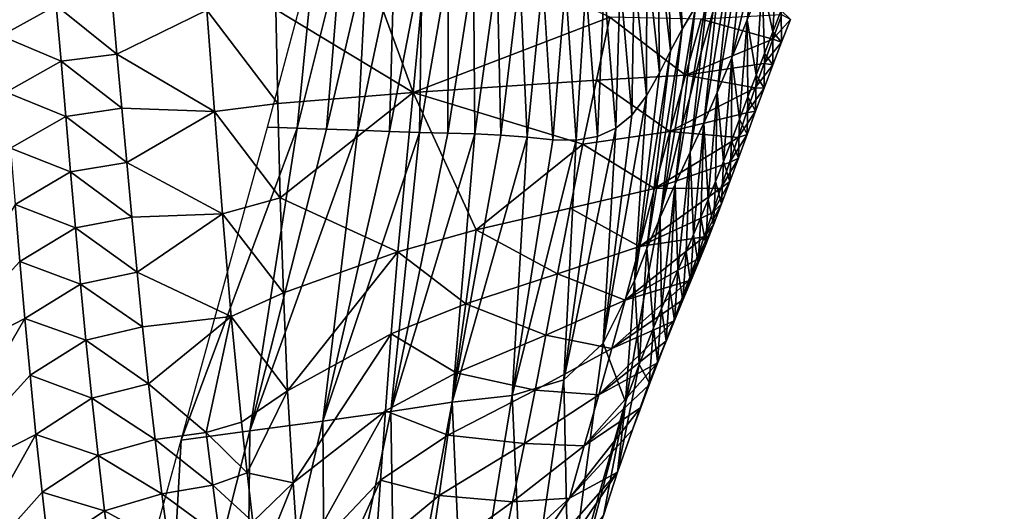
# Model space of a CAD drawing. Units: metres. Extents: x -9.07 to -3.53, y -3.12 to 2.83.
# Drawn here: x -4.91 to -4.74, y -2.02 to -1.94 of the extents above; entities that cross this region are included whole.
import ezdxf

# ---------------------------------------------------------------- set-up
doc = ezdxf.new("R2010")
doc.units = ezdxf.units.M
doc.linetypes.add('AUSGEZOGEN', pattern=[0])
doc.layers.add('_59797', color=7, linetype='Continuous')
doc.layers.add('Standard', color=7, linetype='AUSGEZOGEN', lineweight=25)

msp = doc.modelspace()

# ---------------------------------------------------------------- linework, layer by layer
at = {"layer": '_59797', "color": 35, "linetype": 'AUSGEZOGEN', "lineweight": 25}
for points in [[(-4.7938, -1.92107, 0.33705), (-4.79208, -1.91812, 0.34459), (-4.79123, -1.93995, 0.36436)], [(-4.79208, -1.91812, 0.34459), (-4.78894, -1.93605, 0.37379), (-4.79123, -1.93995, 0.36436)], [(-4.86145, -1.93652, 0.52412), (-4.83771, -1.95087, 0.49789), (-4.8484, -1.92162, 0.5207)], [(-4.8484, -1.92162, 0.5207), (-4.83771, -1.95087, 0.49789), (-4.83512, -1.92328, 0.51043)], [(-4.79546, -1.92411, 0.32951), (-4.7938, -1.92107, 0.33705), (-4.79325, -1.94365, 0.35579)], [(-4.7938, -1.92107, 0.33705), (-4.79123, -1.93995, 0.36436), (-4.79325, -1.94365, 0.35579)], [(-4.78028, -1.9211, 0.40383), (-4.78268, -1.9449, 0.42276), (-4.7852, -1.95089, 0.41839)], [(-4.78028, -1.9211, 0.40383), (-4.7852, -1.95089, 0.41839), (-4.78251, -1.92528, 0.40028)], [(-4.78028, -1.9211, 0.40383), (-4.7786, -1.92769, 0.41715), (-4.78268, -1.9449, 0.42276)], [(-4.83771, -1.95087, 0.49789), (-4.80373, -1.93784, 0.4836), (-4.83512, -1.92328, 0.51043)], [(-4.79736, -1.92726, 0.32123), (-4.79546, -1.92411, 0.32951), (-4.79519, -1.94747, 0.34722)], [(-4.79546, -1.92411, 0.32951), (-4.79325, -1.94365, 0.35579), (-4.79519, -1.94747, 0.34722)], [(-4.8547, -1.92629, 0.2), (-4.85777, -1.95705, 0.20897), (-4.86288, -1.95689, 0.2)], [(-4.8547, -1.92629, 0.2), (-4.85021, -1.92682, 0.20789), (-4.85777, -1.95705, 0.20897)], [(-4.78754, -1.95615, 0.41414), (-4.78513, -1.9339, 0.4), (-4.78268, -1.92557, 0.4), (-4.78251, -1.92528, 0.40028)], [(-4.78754, -1.95615, 0.41414), (-4.78251, -1.92528, 0.40028), (-4.7852, -1.95089, 0.41839)], [(-4.77475, -1.92545, 0.43512), (-4.77562, -1.9404, 0.44509), (-4.77744, -1.93186, 0.43105)], [(-4.77562, -1.9404, 0.44509), (-4.77475, -1.92545, 0.43512), (-4.77414, -1.93672, 0.44735)], [(-4.85021, -1.92682, 0.20789), (-4.85267, -1.95722, 0.21794), (-4.85777, -1.95705, 0.20897)], [(-4.85021, -1.92682, 0.20789), (-4.84572, -1.92735, 0.21578), (-4.85267, -1.95722, 0.21794)], [(-4.84572, -1.92735, 0.21578), (-4.84728, -1.9574, 0.22729), (-4.85267, -1.95722, 0.21794)], [(-4.84572, -1.92735, 0.21578), (-4.84099, -1.92791, 0.22401), (-4.84728, -1.9574, 0.22729)], [(-4.84099, -1.92791, 0.22401), (-4.84183, -1.95759, 0.23663), (-4.84728, -1.9574, 0.22729)], [(-4.84099, -1.92791, 0.22401), (-4.83619, -1.92848, 0.23223), (-4.84183, -1.95759, 0.23663)], [(-4.79955, -1.92985, 0.31289), (-4.79736, -1.92726, 0.32123), (-4.79741, -1.95146, 0.3378)], [(-4.79736, -1.92726, 0.32123), (-4.79519, -1.94747, 0.34722), (-4.79741, -1.95146, 0.3378)], [(-4.78268, -1.9449, 0.42276), (-4.7786, -1.92769, 0.41715), (-4.78005, -1.93834, 0.42702)], [(-4.7786, -1.92769, 0.41715), (-4.77744, -1.93186, 0.43105), (-4.78005, -1.93834, 0.42702)], [(-4.83619, -1.92848, 0.23223), (-4.83665, -1.95776, 0.24568), (-4.84183, -1.95759, 0.23663)], [(-4.83619, -1.92848, 0.23223), (-4.83164, -1.92902, 0.24019), (-4.83665, -1.95776, 0.24568)], [(-4.83164, -1.92902, 0.24019), (-4.83171, -1.9579, 0.25477), (-4.83665, -1.95776, 0.24568)], [(-4.83164, -1.92902, 0.24019), (-4.82729, -1.92953, 0.24818), (-4.83171, -1.9579, 0.25477)], [(-4.82729, -1.92953, 0.24818), (-4.82704, -1.95802, 0.26397), (-4.83171, -1.9579, 0.25477)], [(-4.82729, -1.92953, 0.24818), (-4.8232, -1.93003, 0.25627), (-4.82704, -1.95802, 0.26397)], [(-4.8232, -1.93003, 0.25627), (-4.82257, -1.95823, 0.27322), (-4.82704, -1.95802, 0.26397)], [(-4.8232, -1.93003, 0.25627), (-4.81929, -1.9306, 0.26442), (-4.82257, -1.95823, 0.27322)], [(-4.80195, -1.93148, 0.30523), (-4.79955, -1.92985, 0.31289), (-4.79996, -1.9548, 0.32831)], [(-4.79955, -1.92985, 0.31289), (-4.79741, -1.95146, 0.3378), (-4.79996, -1.9548, 0.32831)], [(-4.78458, -1.92887, 0.39202), (-4.78588, -1.93679, 0.4), (-4.78796, -1.94399, 0.4), (-4.78665, -1.93229, 0.38327)], [(-4.89936, -1.93587, 0.54869), (-4.90973, -1.93126, 0.55736), (-4.90885, -1.94109, 0.5534)], [(-4.81929, -1.9306, 0.26442), (-4.81804, -1.95862, 0.28283), (-4.82257, -1.95823, 0.27322)], [(-4.81929, -1.9306, 0.26442), (-4.81532, -1.93135, 0.27287), (-4.81804, -1.95862, 0.28283)], [(-4.81532, -1.93135, 0.27287), (-4.8136, -1.95904, 0.29247), (-4.81804, -1.95862, 0.28283)], [(-4.81532, -1.93135, 0.27287), (-4.81143, -1.93213, 0.28136), (-4.8136, -1.95904, 0.29247)], [(-4.80471, -1.93239, 0.29749), (-4.80195, -1.93148, 0.30523), (-4.80273, -1.95704, 0.3196)], [(-4.80195, -1.93148, 0.30523), (-4.79996, -1.9548, 0.32831), (-4.80273, -1.95704, 0.3196)], [(-4.81143, -1.93213, 0.28136), (-4.80957, -1.95911, 0.30168), (-4.8136, -1.95904, 0.29247)], [(-4.81143, -1.93213, 0.28136), (-4.80791, -1.93257, 0.28946), (-4.80957, -1.95911, 0.30168)], [(-4.80791, -1.93257, 0.28946), (-4.8059, -1.95847, 0.3108), (-4.80957, -1.95911, 0.30168)], [(-4.80791, -1.93257, 0.28946), (-4.80471, -1.93239, 0.29749), (-4.8059, -1.95847, 0.3108)], [(-4.80471, -1.93239, 0.29749), (-4.80273, -1.95704, 0.3196), (-4.8059, -1.95847, 0.3108)], [(-4.79129, -1.95657, 0.4), (-4.78894, -1.93605, 0.37379), (-4.78665, -1.93229, 0.38327), (-4.78992, -1.95168, 0.4)], [(-4.78992, -1.95168, 0.4), (-4.78665, -1.93229, 0.38327), (-4.78796, -1.94399, 0.4)], [(-4.77744, -1.93186, 0.43105), (-4.77849, -1.9479, 0.44061), (-4.78005, -1.93834, 0.42702)], [(-4.77849, -1.9479, 0.44061), (-4.77744, -1.93186, 0.43105), (-4.77706, -1.94414, 0.44285)], [(-4.77744, -1.93186, 0.43105), (-4.77562, -1.9404, 0.44509), (-4.77706, -1.94414, 0.44285)], [(-4.88887, -1.94426, 0.54008), (-4.88973, -1.93489, 0.54392), (-4.89936, -1.93587, 0.54869)], [(-4.88887, -1.94426, 0.54008), (-4.87335, -1.93663, 0.53401), (-4.88973, -1.93489, 0.54392)], [(-4.78513, -1.9339, 0.4), (-4.78754, -1.95615, 0.41414), (-4.78988, -1.9612, 0.40985), (-4.78588, -1.93679, 0.4)], [(-4.89852, -1.94546, 0.54477), (-4.89936, -1.93587, 0.54869), (-4.90885, -1.94109, 0.5534)], [(-4.88887, -1.94426, 0.54008), (-4.89936, -1.93587, 0.54869), (-4.89852, -1.94546, 0.54477)], [(-4.87335, -1.93663, 0.53401), (-4.88887, -1.94426, 0.54008), (-4.872, -1.95417, 0.52666)], [(-4.86107, -1.95275, 0.51711), (-4.86145, -1.93652, 0.52412), (-4.87335, -1.93663, 0.53401)], [(-4.86107, -1.95275, 0.51711), (-4.87335, -1.93663, 0.53401), (-4.872, -1.95417, 0.52666)], [(-4.83771, -1.95087, 0.49789), (-4.86145, -1.93652, 0.52412), (-4.86107, -1.95275, 0.51711)], [(-4.78894, -1.93605, 0.37379), (-4.79473, -1.97057, 0.4), (-4.7949, -1.97119, 0.4), (-4.79123, -1.93995, 0.36436)], [(-4.78894, -1.93605, 0.37379), (-4.79129, -1.95657, 0.4), (-4.79473, -1.97057, 0.4)], [(-4.78588, -1.93679, 0.4), (-4.78988, -1.9612, 0.40985), (-4.78796, -1.94399, 0.4)], [(-4.77562, -1.9404, 0.44509), (-4.77414, -1.93672, 0.44735), (-4.77409, -1.94217, 0.45342)], [(-4.77414, -1.93672, 0.44735), (-4.77256, -1.93825, 0.4558), (-4.77409, -1.94217, 0.45342)], [(-4.80373, -1.93784, 0.4836), (-4.83771, -1.95087, 0.49789), (-4.80607, -1.94876, 0.47798)], [(-4.79069, -1.94789, 0.46865), (-4.80373, -1.93784, 0.4836), (-4.80607, -1.94876, 0.47798)], [(-4.79069, -1.94789, 0.46865), (-4.78796, -1.93823, 0.47394), (-4.80373, -1.93784, 0.4836)], [(-4.79069, -1.94789, 0.46865), (-4.77557, -1.94165, 0.46162), (-4.78796, -1.93823, 0.47394)], [(-4.78796, -1.93823, 0.47394), (-4.77557, -1.94165, 0.46162), (-4.77406, -1.93743, 0.46409)], [(-4.78005, -1.93834, 0.42702), (-4.78134, -1.95549, 0.43603), (-4.78268, -1.9449, 0.42276)], [(-4.78134, -1.95549, 0.43603), (-4.78005, -1.93834, 0.42702), (-4.7799, -1.95163, 0.43838)], [(-4.78005, -1.93834, 0.42702), (-4.77849, -1.9479, 0.44061), (-4.7799, -1.95163, 0.43838)], [(-4.77256, -1.93825, 0.4558), (-4.77406, -1.93743, 0.46409), (-4.77557, -1.94165, 0.46162)], [(-4.77409, -1.94217, 0.45342), (-4.77256, -1.93825, 0.4558), (-4.77557, -1.94165, 0.46162)], [(-4.79733, -1.97782, 0.3909), (-4.79325, -1.94365, 0.35579), (-4.79123, -1.93995, 0.36436)], [(-4.79733, -1.97782, 0.3909), (-4.79123, -1.93995, 0.36436), (-4.7949, -1.97119, 0.4), (-4.79535, -1.97316, 0.4)], [(-4.89852, -1.94546, 0.54477), (-4.90885, -1.94109, 0.5534), (-4.90803, -1.95082, 0.5494)], [(-4.77557, -1.94165, 0.46162), (-4.79069, -1.94789, 0.46865), (-4.7771, -1.94586, 0.45914)], [(-4.77409, -1.94217, 0.45342), (-4.77557, -1.94165, 0.46162), (-4.7771, -1.94586, 0.45914)], [(-4.77706, -1.94414, 0.44285), (-4.77562, -1.9404, 0.44509), (-4.77561, -1.94611, 0.45105)], [(-4.77562, -1.9404, 0.44509), (-4.77409, -1.94217, 0.45342), (-4.77561, -1.94611, 0.45105)], [(-4.79325, -1.94365, 0.35579), (-4.79733, -1.97782, 0.3909), (-4.79951, -1.98334, 0.38039)], [(-4.79325, -1.94365, 0.35579), (-4.79951, -1.98334, 0.38039), (-4.79519, -1.94747, 0.34722)], [(-4.77561, -1.94611, 0.45105), (-4.77409, -1.94217, 0.45342), (-4.7771, -1.94586, 0.45914)], [(-4.88803, -1.9536, 0.53623), (-4.88887, -1.94426, 0.54008), (-4.89852, -1.94546, 0.54477)], [(-4.872, -1.95417, 0.52666), (-4.88887, -1.94426, 0.54008), (-4.88803, -1.9536, 0.53623)], [(-4.79246, -1.96674, 0.4052), (-4.78992, -1.95168, 0.4), (-4.78796, -1.94399, 0.4), (-4.78988, -1.9612, 0.40985)], [(-4.78268, -1.9449, 0.42276), (-4.78414, -1.96282, 0.43126), (-4.7852, -1.95089, 0.41839)], [(-4.78414, -1.96282, 0.43126), (-4.78268, -1.9449, 0.42276), (-4.78276, -1.95924, 0.43366)], [(-4.78268, -1.9449, 0.42276), (-4.78134, -1.95549, 0.43603), (-4.78276, -1.95924, 0.43366)], [(-4.77849, -1.9479, 0.44061), (-4.77706, -1.94414, 0.44285), (-4.77712, -1.9501, 0.4487)], [(-4.77706, -1.94414, 0.44285), (-4.77561, -1.94611, 0.45105), (-4.77712, -1.9501, 0.4487)], [(-4.89772, -1.95502, 0.54084), (-4.89852, -1.94546, 0.54477), (-4.90803, -1.95082, 0.5494)], [(-4.88803, -1.9536, 0.53623), (-4.89852, -1.94546, 0.54477), (-4.89772, -1.95502, 0.54084)], [(-4.79069, -1.94789, 0.46865), (-4.77862, -1.95009, 0.45667), (-4.7771, -1.94586, 0.45914)], [(-4.77561, -1.94611, 0.45105), (-4.7771, -1.94586, 0.45914), (-4.77862, -1.95009, 0.45667)], [(-4.77712, -1.9501, 0.4487), (-4.77561, -1.94611, 0.45105), (-4.77862, -1.95009, 0.45667)], [(-4.83771, -1.95087, 0.49789), (-4.80839, -1.95978, 0.47239), (-4.80607, -1.94876, 0.47798)], [(-4.79341, -1.95763, 0.46339), (-4.80607, -1.94876, 0.47798), (-4.80839, -1.95978, 0.47239)], [(-4.79341, -1.95763, 0.46339), (-4.79069, -1.94789, 0.46865), (-4.80607, -1.94876, 0.47798)], [(-4.79951, -1.98334, 0.38039), (-4.79741, -1.95146, 0.3378), (-4.79519, -1.94747, 0.34722)], [(-4.79341, -1.95763, 0.46339), (-4.77862, -1.95009, 0.45667), (-4.79069, -1.94789, 0.46865)], [(-4.7799, -1.95163, 0.43838), (-4.77849, -1.9479, 0.44061), (-4.7786, -1.95412, 0.44636)], [(-4.77849, -1.9479, 0.44061), (-4.77712, -1.9501, 0.4487), (-4.7786, -1.95412, 0.44636)], [(-4.77862, -1.95009, 0.45667), (-4.79341, -1.95763, 0.46339), (-4.78013, -1.95437, 0.45422)], [(-4.77712, -1.9501, 0.4487), (-4.77862, -1.95009, 0.45667), (-4.78013, -1.95437, 0.45422)], [(-4.7786, -1.95412, 0.44636), (-4.77712, -1.9501, 0.4487), (-4.78013, -1.95437, 0.45422)], [(-4.89772, -1.95502, 0.54084), (-4.90803, -1.95082, 0.5494), (-4.90725, -1.96052, 0.54539)], [(-4.86068, -1.96908, 0.51014), (-4.83771, -1.95087, 0.49789), (-4.86107, -1.95275, 0.51711)], [(-4.83771, -1.95087, 0.49789), (-4.86068, -1.96908, 0.51014), (-4.84034, -1.97841, 0.48537)], [(-4.82681, -1.97463, 0.47613), (-4.83771, -1.95087, 0.49789), (-4.84034, -1.97841, 0.48537)], [(-4.80839, -1.95978, 0.47239), (-4.83771, -1.95087, 0.49789), (-4.82681, -1.97463, 0.47613)], [(-4.79741, -1.95146, 0.3378), (-4.80492, -1.99419, 0.35721), (-4.79996, -1.9548, 0.32831)], [(-4.80492, -1.99419, 0.35721), (-4.79741, -1.95146, 0.3378), (-4.79951, -1.98334, 0.38039)], [(-4.79246, -1.96674, 0.4052), (-4.79129, -1.95657, 0.4), (-4.78992, -1.95168, 0.4)], [(-4.7852, -1.95089, 0.41839), (-4.78678, -1.96936, 0.42648), (-4.78754, -1.95615, 0.41414)], [(-4.78678, -1.96936, 0.42648), (-4.7852, -1.95089, 0.41839), (-4.7855, -1.96623, 0.42883)], [(-4.7852, -1.95089, 0.41839), (-4.78414, -1.96282, 0.43126), (-4.7855, -1.96623, 0.42883)], [(-4.78134, -1.95549, 0.43603), (-4.7799, -1.95163, 0.43838), (-4.78005, -1.95811, 0.44403)], [(-4.7799, -1.95163, 0.43838), (-4.7786, -1.95412, 0.44636), (-4.78005, -1.95811, 0.44403)], [(-4.88719, -1.96298, 0.53239), (-4.88803, -1.9536, 0.53623), (-4.89772, -1.95502, 0.54084)], [(-4.88719, -1.96298, 0.53239), (-4.872, -1.95417, 0.52666), (-4.88803, -1.9536, 0.53623)], [(-4.86068, -1.96908, 0.51014), (-4.86107, -1.95275, 0.51711), (-4.872, -1.95417, 0.52666)], [(-4.8969, -1.9646, 0.53692), (-4.89772, -1.95502, 0.54084), (-4.90725, -1.96052, 0.54539)], [(-4.88719, -1.96298, 0.53239), (-4.89772, -1.95502, 0.54084), (-4.8969, -1.9646, 0.53692)], [(-4.872, -1.95417, 0.52666), (-4.88719, -1.96298, 0.53239), (-4.87064, -1.97182, 0.51936)], [(-4.86068, -1.96908, 0.51014), (-4.872, -1.95417, 0.52666), (-4.87064, -1.97182, 0.51936)], [(-4.80492, -1.99419, 0.35721), (-4.80273, -1.95704, 0.3196), (-4.79996, -1.9548, 0.32831)], [(-4.79341, -1.95763, 0.46339), (-4.7816, -1.95867, 0.45178), (-4.78013, -1.95437, 0.45422)], [(-4.78276, -1.95924, 0.43366), (-4.78134, -1.95549, 0.43603), (-4.78155, -1.96224, 0.44156)], [(-4.78005, -1.95811, 0.44403), (-4.7786, -1.95412, 0.44636), (-4.7816, -1.95867, 0.45178)], [(-4.7786, -1.95412, 0.44636), (-4.78013, -1.95437, 0.45422), (-4.7816, -1.95867, 0.45178)], [(-4.78134, -1.95549, 0.43603), (-4.78005, -1.95811, 0.44403), (-4.78155, -1.96224, 0.44156)], [(-4.85777, -1.95705, 0.20897), (-4.87779, -2.01095, 0.2), (-4.86288, -1.95689, 0.2)], [(-4.87779, -2.01095, 0.2), (-4.85777, -1.95705, 0.20897), (-4.86592, -2.00933, 0.22198)], [(-4.86592, -2.00933, 0.22198), (-4.85777, -1.95705, 0.20897), (-4.85267, -1.95722, 0.21794)], [(-4.84728, -1.9574, 0.22729), (-4.86592, -2.00933, 0.22198), (-4.85267, -1.95722, 0.21794)], [(-4.80273, -1.95704, 0.3196), (-4.81172, -2.00051, 0.33574), (-4.8059, -1.95847, 0.3108)], [(-4.81172, -2.00051, 0.33574), (-4.80273, -1.95704, 0.3196), (-4.80492, -1.99419, 0.35721)], [(-4.79129, -1.95657, 0.4), (-4.79246, -1.96674, 0.4052), (-4.79505, -1.97244, 0.40057), (-4.79473, -1.97057, 0.4)], [(-4.78754, -1.95615, 0.41414), (-4.78931, -1.97538, 0.42175), (-4.78988, -1.9612, 0.40985)], [(-4.78931, -1.97538, 0.42175), (-4.78754, -1.95615, 0.41414), (-4.78805, -1.9724, 0.42412)], [(-4.78754, -1.95615, 0.41414), (-4.78678, -1.96936, 0.42648), (-4.78805, -1.9724, 0.42412)], [(-4.86592, -2.00933, 0.22198), (-4.84728, -1.9574, 0.22729), (-4.85333, -2.00767, 0.24489)], [(-4.85333, -2.00767, 0.24489), (-4.84728, -1.9574, 0.22729), (-4.84183, -1.95759, 0.23663)], [(-4.83665, -1.95776, 0.24568), (-4.85333, -2.00767, 0.24489), (-4.84183, -1.95759, 0.23663)], [(-4.85333, -2.00767, 0.24489), (-4.83665, -1.95776, 0.24568), (-4.84157, -2.00601, 0.26712)], [(-4.84157, -2.00601, 0.26712), (-4.83665, -1.95776, 0.24568), (-4.83171, -1.9579, 0.25477)], [(-4.82704, -1.95802, 0.26397), (-4.84157, -2.00601, 0.26712), (-4.83171, -1.9579, 0.25477)], [(-4.84157, -2.00601, 0.26712), (-4.82704, -1.95802, 0.26397), (-4.83098, -2.00435, 0.28972)], [(-4.83098, -2.00435, 0.28972), (-4.82704, -1.95802, 0.26397), (-4.82257, -1.95823, 0.27322)], [(-4.81804, -1.95862, 0.28283), (-4.83098, -2.00435, 0.28972), (-4.82257, -1.95823, 0.27322)], [(-4.83098, -2.00435, 0.28972), (-4.81804, -1.95862, 0.28283), (-4.8206, -2.00321, 0.31329)], [(-4.8206, -2.00321, 0.31329), (-4.81804, -1.95862, 0.28283), (-4.8136, -1.95904, 0.29247)], [(-4.80957, -1.95911, 0.30168), (-4.8206, -2.00321, 0.31329), (-4.8136, -1.95904, 0.29247)], [(-4.81172, -2.00051, 0.33574), (-4.80957, -1.95911, 0.30168), (-4.8059, -1.95847, 0.3108)], [(-4.79602, -1.96745, 0.45818), (-4.79341, -1.95763, 0.46339), (-4.80839, -1.95978, 0.47239)], [(-4.79602, -1.96745, 0.45818), (-4.7816, -1.95867, 0.45178), (-4.79341, -1.95763, 0.46339)], [(-4.7816, -1.95867, 0.45178), (-4.79602, -1.96745, 0.45818), (-4.78306, -1.96295, 0.44934)], [(-4.78005, -1.95811, 0.44403), (-4.7816, -1.95867, 0.45178), (-4.78306, -1.96295, 0.44934)], [(-4.78155, -1.96224, 0.44156), (-4.78005, -1.95811, 0.44403), (-4.78306, -1.96295, 0.44934)], [(-4.8969, -1.9646, 0.53692), (-4.90725, -1.96052, 0.54539), (-4.90646, -1.97025, 0.54139)], [(-4.80839, -1.95978, 0.47239), (-4.82681, -1.97463, 0.47613), (-4.8106, -1.97087, 0.46685)], [(-4.8206, -2.00321, 0.31329), (-4.80957, -1.95911, 0.30168), (-4.81172, -2.00051, 0.33574)], [(-4.79602, -1.96745, 0.45818), (-4.80839, -1.95978, 0.47239), (-4.8106, -1.97087, 0.46685)], [(-4.78414, -1.96282, 0.43126), (-4.78276, -1.95924, 0.43366), (-4.78302, -1.96625, 0.43908)], [(-4.78276, -1.95924, 0.43366), (-4.78155, -1.96224, 0.44156), (-4.78302, -1.96625, 0.43908)], [(-4.78988, -1.9612, 0.40985), (-4.79198, -1.98158, 0.4168), (-4.79246, -1.96674, 0.4052)], [(-4.79198, -1.98158, 0.4168), (-4.78988, -1.9612, 0.40985), (-4.79058, -1.97834, 0.41937)], [(-4.78988, -1.9612, 0.40985), (-4.78931, -1.97538, 0.42175), (-4.79058, -1.97834, 0.41937)], [(-4.78302, -1.96625, 0.43908), (-4.78155, -1.96224, 0.44156), (-4.78455, -1.96738, 0.44677)], [(-4.78155, -1.96224, 0.44156), (-4.78306, -1.96295, 0.44934), (-4.78455, -1.96738, 0.44677)], [(-4.88631, -1.97243, 0.52859), (-4.88719, -1.96298, 0.53239), (-4.8969, -1.9646, 0.53692)], [(-4.87064, -1.97182, 0.51936), (-4.88719, -1.96298, 0.53239), (-4.88631, -1.97243, 0.52859)], [(-4.79602, -1.96745, 0.45818), (-4.78455, -1.96738, 0.44677), (-4.78306, -1.96295, 0.44934)], [(-4.7855, -1.96623, 0.42883), (-4.78414, -1.96282, 0.43126), (-4.78446, -1.97009, 0.43656)], [(-4.78414, -1.96282, 0.43126), (-4.78302, -1.96625, 0.43908), (-4.78446, -1.97009, 0.43656)], [(-4.89605, -1.97427, 0.53304), (-4.8969, -1.9646, 0.53692), (-4.90646, -1.97025, 0.54139)], [(-4.88631, -1.97243, 0.52859), (-4.8969, -1.9646, 0.53692), (-4.89605, -1.97427, 0.53304)], [(-4.79864, -1.97747, 0.45266), (-4.79602, -1.96745, 0.45818), (-4.8106, -1.97087, 0.46685)], [(-4.78455, -1.96738, 0.44677), (-4.79864, -1.97747, 0.45266), (-4.78602, -1.97169, 0.44418)], [(-4.79864, -1.97747, 0.45266), (-4.78455, -1.96738, 0.44677), (-4.79602, -1.96745, 0.45818)], [(-4.79246, -1.96674, 0.4052), (-4.7948, -1.98818, 0.41167), (-4.79505, -1.97244, 0.40057)], [(-4.7948, -1.98818, 0.41167), (-4.79246, -1.96674, 0.4052), (-4.79339, -1.98485, 0.41423)], [(-4.79246, -1.96674, 0.4052), (-4.79198, -1.98158, 0.4168), (-4.79339, -1.98485, 0.41423)], [(-4.78678, -1.96936, 0.42648), (-4.7855, -1.96623, 0.42883), (-4.78586, -1.97374, 0.43402)], [(-4.78446, -1.97009, 0.43656), (-4.78302, -1.96625, 0.43908), (-4.78602, -1.97169, 0.44418)], [(-4.78302, -1.96625, 0.43908), (-4.78455, -1.96738, 0.44677), (-4.78602, -1.97169, 0.44418)], [(-4.7855, -1.96623, 0.42883), (-4.78446, -1.97009, 0.43656), (-4.78586, -1.97374, 0.43402)], [(-4.86014, -1.98551, 0.50324), (-4.86068, -1.96908, 0.51014), (-4.87064, -1.97182, 0.51936)], [(-4.84034, -1.97841, 0.48537), (-4.86068, -1.96908, 0.51014), (-4.86014, -1.98551, 0.50324)], [(-4.90646, -1.97025, 0.54139), (-4.92373, -1.99968, 0.54608), (-4.90564, -1.98006, 0.53742)], [(-4.89605, -1.97427, 0.53304), (-4.90646, -1.97025, 0.54139), (-4.90564, -1.98006, 0.53742)], [(-4.81278, -1.98222, 0.46099), (-4.8106, -1.97087, 0.46685), (-4.82681, -1.97463, 0.47613)], [(-4.79864, -1.97747, 0.45266), (-4.8106, -1.97087, 0.46685), (-4.81278, -1.98222, 0.46099)], [(-4.79473, -1.97057, 0.4), (-4.79505, -1.97244, 0.40057), (-4.7949, -1.97119, 0.4)], [(-4.78805, -1.9724, 0.42412), (-4.78678, -1.96936, 0.42648), (-4.78719, -1.97711, 0.43156)], [(-4.78586, -1.97374, 0.43402), (-4.78446, -1.97009, 0.43656), (-4.78745, -1.97582, 0.44156)], [(-4.78446, -1.97009, 0.43656), (-4.78602, -1.97169, 0.44418), (-4.78745, -1.97582, 0.44156)], [(-4.78678, -1.96936, 0.42648), (-4.78586, -1.97374, 0.43402), (-4.78719, -1.97711, 0.43156)], [(-4.8854, -1.98192, 0.5248), (-4.88631, -1.97243, 0.52859), (-4.89605, -1.97427, 0.53304)], [(-4.8854, -1.98192, 0.5248), (-4.87064, -1.97182, 0.51936), (-4.88631, -1.97243, 0.52859)], [(-4.87064, -1.97182, 0.51936), (-4.8854, -1.98192, 0.5248), (-4.86913, -1.98958, 0.51212)], [(-4.86014, -1.98551, 0.50324), (-4.87064, -1.97182, 0.51936), (-4.86913, -1.98958, 0.51212)], [(-4.79864, -1.97747, 0.45266), (-4.78745, -1.97582, 0.44156), (-4.78602, -1.97169, 0.44418)], [(-4.79535, -1.97316, 0.4), (-4.79505, -1.97244, 0.40057), (-4.7962, -1.99155, 0.40911), (-4.797, -1.98174, 0.4)], [(-4.79505, -1.97244, 0.40057), (-4.7948, -1.98818, 0.41167), (-4.7962, -1.99155, 0.40911)], [(-4.7949, -1.97119, 0.4), (-4.79505, -1.97244, 0.40057), (-4.79535, -1.97316, 0.4)], [(-4.78931, -1.97538, 0.42175), (-4.78805, -1.9724, 0.42412), (-4.7885, -1.98038, 0.42908)], [(-4.78805, -1.9724, 0.42412), (-4.78719, -1.97711, 0.43156), (-4.7885, -1.98038, 0.42908)], [(-4.89517, -1.98398, 0.52916), (-4.89605, -1.97427, 0.53304), (-4.90564, -1.98006, 0.53742)], [(-4.8854, -1.98192, 0.5248), (-4.89605, -1.97427, 0.53304), (-4.89517, -1.98398, 0.52916)], [(-4.79733, -1.97782, 0.3909), (-4.79535, -1.97316, 0.4), (-4.797, -1.98174, 0.4)], [(-4.78586, -1.97374, 0.43402), (-4.78745, -1.97582, 0.44156), (-4.78884, -1.97976, 0.4389)], [(-4.78719, -1.97711, 0.43156), (-4.78586, -1.97374, 0.43402), (-4.78884, -1.97976, 0.4389)], [(-4.82862, -1.98738, 0.46989), (-4.82681, -1.97463, 0.47613), (-4.84034, -1.97841, 0.48537)], [(-4.81278, -1.98222, 0.46099), (-4.82681, -1.97463, 0.47613), (-4.82862, -1.98738, 0.46989)], [(-4.78745, -1.97582, 0.44156), (-4.80111, -1.98677, 0.44703), (-4.78884, -1.97976, 0.4389)], [(-4.80111, -1.98677, 0.44703), (-4.78745, -1.97582, 0.44156), (-4.79864, -1.97747, 0.45266)], [(-4.79058, -1.97834, 0.41937), (-4.78931, -1.97538, 0.42175), (-4.78981, -1.98358, 0.4266)], [(-4.78931, -1.97538, 0.42175), (-4.7885, -1.98038, 0.42908), (-4.78981, -1.98358, 0.4266)], [(-4.80111, -1.98677, 0.44703), (-4.79864, -1.97747, 0.45266), (-4.81278, -1.98222, 0.46099)], [(-4.7885, -1.98038, 0.42908), (-4.78719, -1.97711, 0.43156), (-4.79015, -1.98339, 0.43634)], [(-4.78719, -1.97711, 0.43156), (-4.78884, -1.97976, 0.4389), (-4.79015, -1.98339, 0.43634)], [(-4.8594, -2.00239, 0.49592), (-4.84034, -1.97841, 0.48537), (-4.86014, -1.98551, 0.50324)], [(-4.8594, -2.00239, 0.49592), (-4.8415, -1.99257, 0.47877), (-4.84034, -1.97841, 0.48537)], [(-4.82862, -1.98738, 0.46989), (-4.84034, -1.97841, 0.48537), (-4.8415, -1.99257, 0.47877)], [(-4.79951, -1.98334, 0.38039), (-4.79733, -1.97782, 0.3909), (-4.79793, -1.98683, 0.4), (-4.79898, -1.99259, 0.4)], [(-4.79733, -1.97782, 0.3909), (-4.797, -1.98174, 0.4), (-4.79793, -1.98683, 0.4)], [(-4.79198, -1.98158, 0.4168), (-4.79058, -1.97834, 0.41937), (-4.79113, -1.98677, 0.42411)], [(-4.79058, -1.97834, 0.41937), (-4.78981, -1.98358, 0.4266), (-4.79113, -1.98677, 0.42411)], [(-4.92373, -1.99968, 0.54608), (-4.90477, -1.98991, 0.53347), (-4.90564, -1.98006, 0.53742)], [(-4.89517, -1.98398, 0.52916), (-4.90564, -1.98006, 0.53742), (-4.90477, -1.98991, 0.53347)], [(-4.80111, -1.98677, 0.44703), (-4.79015, -1.98339, 0.43634), (-4.78884, -1.97976, 0.4389)], [(-4.78981, -1.98358, 0.4266), (-4.7885, -1.98038, 0.42908), (-4.79146, -1.98692, 0.43375)], [(-4.7885, -1.98038, 0.42908), (-4.79015, -1.98339, 0.43634), (-4.79146, -1.98692, 0.43375)], [(-4.88445, -1.99138, 0.52101), (-4.8854, -1.98192, 0.5248), (-4.89517, -1.98398, 0.52916)], [(-4.86913, -1.98958, 0.51212), (-4.8854, -1.98192, 0.5248), (-4.88445, -1.99138, 0.52101)], [(-4.81481, -1.9928, 0.455), (-4.81278, -1.98222, 0.46099), (-4.82862, -1.98738, 0.46989)], [(-4.80111, -1.98677, 0.44703), (-4.81278, -1.98222, 0.46099), (-4.81481, -1.9928, 0.455)], [(-4.797, -1.98174, 0.4), (-4.7962, -1.99155, 0.40911), (-4.79867, -1.99785, 0.40445), (-4.79793, -1.98683, 0.4)], [(-4.79339, -1.98485, 0.41423), (-4.79198, -1.98158, 0.4168), (-4.79258, -1.99025, 0.42141)], [(-4.79198, -1.98158, 0.4168), (-4.79113, -1.98677, 0.42411), (-4.79258, -1.99025, 0.42141)], [(-4.89424, -1.99365, 0.5253), (-4.89517, -1.98398, 0.52916), (-4.90477, -1.98991, 0.53347)], [(-4.88445, -1.99138, 0.52101), (-4.89517, -1.98398, 0.52916), (-4.89424, -1.99365, 0.5253)], [(-4.80105, -2.0043, 0.3995), (-4.80492, -1.99419, 0.35721), (-4.79951, -1.98334, 0.38039)], [(-4.79015, -1.98339, 0.43634), (-4.80339, -1.99508, 0.44153), (-4.79146, -1.98692, 0.43375)], [(-4.80339, -1.99508, 0.44153), (-4.79015, -1.98339, 0.43634), (-4.80111, -1.98677, 0.44703)], [(-4.79951, -1.98334, 0.38039), (-4.79898, -1.99259, 0.4), (-4.80095, -2.00402, 0.4), (-4.80105, -2.0043, 0.3995)], [(-4.79113, -1.98677, 0.42411), (-4.78981, -1.98358, 0.4266), (-4.79276, -1.99039, 0.43116)], [(-4.78981, -1.98358, 0.4266), (-4.79146, -1.98692, 0.43375), (-4.79276, -1.99039, 0.43116)], [(-4.8594, -2.00239, 0.49592), (-4.86014, -1.98551, 0.50324), (-4.86913, -1.98958, 0.51212)], [(-4.7948, -1.98818, 0.41167), (-4.79339, -1.98485, 0.41423), (-4.79404, -1.99378, 0.41872)], [(-4.79339, -1.98485, 0.41423), (-4.79258, -1.99025, 0.42141), (-4.79404, -1.99378, 0.41872)], [(-4.83027, -1.99931, 0.46353), (-4.82862, -1.98738, 0.46989), (-4.8415, -1.99257, 0.47877)], [(-4.81481, -1.9928, 0.455), (-4.82862, -1.98738, 0.46989), (-4.83027, -1.99931, 0.46353)], [(-4.80339, -1.99508, 0.44153), (-4.80111, -1.98677, 0.44703), (-4.81481, -1.9928, 0.455)], [(-4.80339, -1.99508, 0.44153), (-4.79276, -1.99039, 0.43116), (-4.79146, -1.98692, 0.43375)], [(-4.79793, -1.98683, 0.4), (-4.79867, -1.99785, 0.40445), (-4.79898, -1.99259, 0.4)], [(-4.79113, -1.98677, 0.42411), (-4.79276, -1.99039, 0.43116), (-4.79407, -1.99384, 0.42857)], [(-4.79258, -1.99025, 0.42141), (-4.79113, -1.98677, 0.42411), (-4.79407, -1.99384, 0.42857)], [(-4.8834, -2.00121, 0.51701), (-4.86913, -1.98958, 0.51212), (-4.88445, -1.99138, 0.52101)], [(-4.87347, -2.00964, 0.50871), (-4.86913, -1.98958, 0.51212), (-4.8834, -2.00121, 0.51701)], [(-4.86913, -1.98958, 0.51212), (-4.87347, -2.00964, 0.50871), (-4.86736, -2.00783, 0.50445)], [(-4.8594, -2.00239, 0.49592), (-4.86913, -1.98958, 0.51212), (-4.86736, -2.00783, 0.50445)], [(-4.7962, -1.99155, 0.40911), (-4.7948, -1.98818, 0.41167), (-4.7955, -1.99735, 0.41603)], [(-4.7948, -1.98818, 0.41167), (-4.79404, -1.99378, 0.41872), (-4.7955, -1.99735, 0.41603)], [(-4.92194, -2.01964, 0.53787), (-4.90477, -1.98991, 0.53347), (-4.92373, -1.99968, 0.54608)], [(-4.90477, -1.98991, 0.53347), (-4.92194, -2.01964, 0.53787), (-4.90386, -1.99973, 0.52952)], [(-4.89424, -1.99365, 0.5253), (-4.90477, -1.98991, 0.53347), (-4.90386, -1.99973, 0.52952)], [(-4.79276, -1.99039, 0.43116), (-4.80566, -2.00312, 0.43599), (-4.79407, -1.99384, 0.42857)], [(-4.80566, -2.00312, 0.43599), (-4.79276, -1.99039, 0.43116), (-4.80339, -1.99508, 0.44153)], [(-4.79404, -1.99378, 0.41872), (-4.79258, -1.99025, 0.42141), (-4.79551, -1.9976, 0.42575)], [(-4.79258, -1.99025, 0.42141), (-4.79407, -1.99384, 0.42857), (-4.79551, -1.9976, 0.42575)], [(-4.8834, -2.00121, 0.51701), (-4.88445, -1.99138, 0.52101), (-4.89424, -1.99365, 0.5253)], [(-4.8415, -1.99257, 0.47877), (-4.8594, -2.00239, 0.49592), (-4.85847, -2.01831, 0.48845)], [(-4.8415, -1.99257, 0.47877), (-4.85847, -2.01831, 0.48845), (-4.84249, -2.00587, 0.47202)], [(-4.83027, -1.99931, 0.46353), (-4.8415, -1.99257, 0.47877), (-4.84249, -2.00587, 0.47202)], [(-4.81666, -2.00228, 0.44916), (-4.81481, -1.9928, 0.455), (-4.83027, -1.99931, 0.46353)], [(-4.80339, -1.99508, 0.44153), (-4.81481, -1.9928, 0.455), (-4.81666, -2.00228, 0.44916)], [(-4.79898, -1.99259, 0.4), (-4.79867, -1.99785, 0.40445), (-4.80095, -2.00402, 0.4)], [(-4.79695, -2.00097, 0.41335), (-4.79867, -1.99785, 0.40445), (-4.7962, -1.99155, 0.40911)], [(-4.7962, -1.99155, 0.40911), (-4.7955, -1.99735, 0.41603), (-4.79695, -2.00097, 0.41335)], [(-4.89321, -2.00371, 0.52121), (-4.89424, -1.99365, 0.5253), (-4.90386, -1.99973, 0.52952)], [(-4.8834, -2.00121, 0.51701), (-4.89424, -1.99365, 0.5253), (-4.89321, -2.00371, 0.52121)], [(-4.81172, -2.00051, 0.33574), (-4.80492, -1.99419, 0.35721), (-4.8109, -2.03882, 0.38991)], [(-4.80492, -1.99419, 0.35721), (-4.80105, -2.0043, 0.3995), (-4.8109, -2.03882, 0.38991)], [(-4.80566, -2.00312, 0.43599), (-4.79551, -1.9976, 0.42575), (-4.79407, -1.99384, 0.42857)], [(-4.7955, -1.99735, 0.41603), (-4.79404, -1.99378, 0.41872), (-4.79696, -2.00141, 0.42294)], [(-4.79404, -1.99378, 0.41872), (-4.79551, -1.9976, 0.42575), (-4.79696, -2.00141, 0.42294)], [(-4.80566, -2.00312, 0.43599), (-4.80339, -1.99508, 0.44153), (-4.81666, -2.00228, 0.44916)], [(-4.79551, -1.9976, 0.42575), (-4.80818, -2.01193, 0.42998), (-4.79696, -2.00141, 0.42294)], [(-4.80818, -2.01193, 0.42998), (-4.79551, -1.9976, 0.42575), (-4.80566, -2.00312, 0.43599)], [(-4.80095, -2.00402, 0.4), (-4.79867, -1.99785, 0.40445), (-4.8024, -2.01648, 0.41226), (-4.80107, -2.00449, 0.4)], [(-4.79867, -1.99785, 0.40445), (-4.79695, -2.00097, 0.41335), (-4.8024, -2.01648, 0.41226)], [(-4.79695, -2.00097, 0.41335), (-4.7955, -1.99735, 0.41603), (-4.79841, -2.00527, 0.42014)], [(-4.7955, -1.99735, 0.41603), (-4.79696, -2.00141, 0.42294), (-4.79841, -2.00527, 0.42014)], [(-4.92194, -2.01964, 0.53787), (-4.90286, -2.00994, 0.52536), (-4.90386, -1.99973, 0.52952)], [(-4.89321, -2.00371, 0.52121), (-4.90386, -1.99973, 0.52952), (-4.90286, -2.00994, 0.52536)], [(-4.83175, -2.01006, 0.45731), (-4.83027, -1.99931, 0.46353), (-4.84249, -2.00587, 0.47202)], [(-4.81666, -2.00228, 0.44916), (-4.83027, -1.99931, 0.46353), (-4.83175, -2.01006, 0.45731)], [(-4.88229, -2.01085, 0.51299), (-4.8834, -2.00121, 0.51701), (-4.89321, -2.00371, 0.52121)], [(-4.87347, -2.00964, 0.50871), (-4.8834, -2.00121, 0.51701), (-4.88229, -2.01085, 0.51299)], [(-4.8206, -2.00321, 0.31329), (-4.81172, -2.00051, 0.33574), (-4.81863, -2.04818, 0.36397)], [(-4.81172, -2.00051, 0.33574), (-4.8109, -2.03882, 0.38991), (-4.81863, -2.04818, 0.36397)], [(-4.80818, -2.01193, 0.42998), (-4.79841, -2.00527, 0.42014), (-4.79696, -2.00141, 0.42294)], [(-4.8024, -2.01648, 0.41226), (-4.79695, -2.00097, 0.41335), (-4.79985, -2.00918, 0.41735)], [(-4.79695, -2.00097, 0.41335), (-4.79841, -2.00527, 0.42014), (-4.79985, -2.00918, 0.41735)], [(-4.8664, -2.01659, 0.50056), (-4.8594, -2.00239, 0.49592), (-4.86736, -2.00783, 0.50445)], [(-4.8594, -2.00239, 0.49592), (-4.8664, -2.01659, 0.50056), (-4.85847, -2.01831, 0.48845)], [(-4.81849, -2.01149, 0.44327), (-4.81666, -2.00228, 0.44916), (-4.83175, -2.01006, 0.45731)], [(-4.83098, -2.00435, 0.28972), (-4.8206, -2.00321, 0.31329), (-4.82881, -2.05332, 0.33686)], [(-4.8206, -2.00321, 0.31329), (-4.81863, -2.04818, 0.36397), (-4.82881, -2.05332, 0.33686)], [(-4.80566, -2.00312, 0.43599), (-4.81666, -2.00228, 0.44916), (-4.81849, -2.01149, 0.44327)], [(-4.80818, -2.01193, 0.42998), (-4.80566, -2.00312, 0.43599), (-4.81849, -2.01149, 0.44327)], [(-4.89213, -2.01358, 0.5171), (-4.89321, -2.00371, 0.52121), (-4.90286, -2.00994, 0.52536)], [(-4.88229, -2.01085, 0.51299), (-4.89321, -2.00371, 0.52121), (-4.89213, -2.01358, 0.5171)], [(-4.84157, -2.00601, 0.26712), (-4.83098, -2.00435, 0.28972), (-4.84074, -2.05671, 0.3084)], [(-4.83098, -2.00435, 0.28972), (-4.82881, -2.05332, 0.33686), (-4.84074, -2.05671, 0.3084)], [(-4.8109, -2.03882, 0.38991), (-4.80105, -2.0043, 0.3995), (-4.80115, -2.00483, 0.4), (-4.80871, -2.03347, 0.4)], [(-4.80115, -2.00483, 0.4), (-4.80483, -2.02394, 0.40718), (-4.80871, -2.03347, 0.4)], [(-4.80107, -2.00449, 0.4), (-4.8024, -2.01648, 0.41226), (-4.80483, -2.02394, 0.40718), (-4.80115, -2.00483, 0.4)], [(-4.80105, -2.0043, 0.3995), (-4.80107, -2.00449, 0.4), (-4.80115, -2.00483, 0.4)], [(-4.80105, -2.0043, 0.3995), (-4.80095, -2.00402, 0.4), (-4.80107, -2.00449, 0.4)], [(-4.85746, -2.03275, 0.48116), (-4.84249, -2.00587, 0.47202), (-4.85847, -2.01831, 0.48845)], [(-4.85746, -2.03275, 0.48116), (-4.84333, -2.01788, 0.46544), (-4.84249, -2.00587, 0.47202)], [(-4.85333, -2.00767, 0.24489), (-4.84157, -2.00601, 0.26712), (-4.85292, -2.06065, 0.2811)], [(-4.84157, -2.00601, 0.26712), (-4.84074, -2.05671, 0.3084), (-4.85292, -2.06065, 0.2811)], [(-4.83175, -2.01006, 0.45731), (-4.84249, -2.00587, 0.47202), (-4.84333, -2.01788, 0.46544)], [(-4.79841, -2.00527, 0.42014), (-4.8107, -2.02094, 0.424), (-4.79985, -2.00918, 0.41735)], [(-4.8107, -2.02094, 0.424), (-4.79841, -2.00527, 0.42014), (-4.80818, -2.01193, 0.42998)], [(-4.8664, -2.01659, 0.50056), (-4.86736, -2.00783, 0.50445), (-4.87347, -2.00964, 0.50871)], [(-4.85333, -2.00767, 0.24489), (-4.85292, -2.06065, 0.2811), (-4.86648, -2.06458, 0.25424)], [(-4.86592, -2.00933, 0.22198), (-4.85333, -2.00767, 0.24489), (-4.86648, -2.06458, 0.25424)], [(-4.91984, -2.04015, 0.52917), (-4.90286, -2.00994, 0.52536), (-4.92194, -2.01964, 0.53787)], [(-4.90286, -2.00994, 0.52536), (-4.91984, -2.04015, 0.52917), (-4.9018, -2.01994, 0.52116)], [(-4.89213, -2.01358, 0.5171), (-4.90286, -2.00994, 0.52536), (-4.9018, -2.01994, 0.52116)], [(-4.87234, -2.01872, 0.50473), (-4.87347, -2.00964, 0.50871), (-4.88229, -2.01085, 0.51299)], [(-4.86592, -2.00933, 0.22198), (-4.86648, -2.06458, 0.25424), (-4.88102, -2.06857, 0.22656)], [(-4.87779, -2.01095, 0.2), (-4.86592, -2.00933, 0.22198), (-4.88102, -2.06857, 0.22656)], [(-4.8664, -2.01659, 0.50056), (-4.87347, -2.00964, 0.50871), (-4.87234, -2.01872, 0.50473)], [(-4.83321, -2.02051, 0.45105), (-4.83175, -2.01006, 0.45731), (-4.84333, -2.01788, 0.46544)], [(-4.81849, -2.01149, 0.44327), (-4.83175, -2.01006, 0.45731), (-4.83321, -2.02051, 0.45105)], [(-4.8107, -2.02094, 0.424), (-4.8024, -2.01648, 0.41226), (-4.79985, -2.00918, 0.41735)], [(-4.87779, -2.01095, 0.2), (-4.88102, -2.06857, 0.22656), (-4.89471, -2.07243, 0.2)], [(-4.88113, -2.02022, 0.50891), (-4.88229, -2.01085, 0.51299), (-4.89213, -2.01358, 0.5171)], [(-4.87234, -2.01872, 0.50473), (-4.88229, -2.01085, 0.51299), (-4.88113, -2.02022, 0.50891)], [(-4.82055, -2.02157, 0.43688), (-4.81849, -2.01149, 0.44327), (-4.83321, -2.02051, 0.45105)], [(-4.80818, -2.01193, 0.42998), (-4.81849, -2.01149, 0.44327), (-4.82055, -2.02157, 0.43688)], [(-4.8107, -2.02094, 0.424), (-4.80818, -2.01193, 0.42998), (-4.82055, -2.02157, 0.43688)], [(-4.891, -2.02315, 0.51294), (-4.89213, -2.01358, 0.5171), (-4.9018, -2.01994, 0.52116)], [(-4.88113, -2.02022, 0.50891), (-4.89213, -2.01358, 0.5171), (-4.891, -2.02315, 0.51294)], [(-4.86539, -2.02507, 0.49661), (-4.8664, -2.01659, 0.50056), (-4.87234, -2.01872, 0.50473)], [(-4.85847, -2.01831, 0.48845), (-4.8664, -2.01659, 0.50056), (-4.86539, -2.02507, 0.49661)], [(-4.8024, -2.01648, 0.41226), (-4.82439, -2.0415, 0.42476), (-4.82604, -2.05131, 0.41898)], [(-4.8024, -2.01648, 0.41226), (-4.82604, -2.05131, 0.41898), (-4.80483, -2.02394, 0.40718)], [(-4.8024, -2.01648, 0.41226), (-4.8107, -2.02094, 0.424), (-4.82439, -2.0415, 0.42476)], [(-4.86439, -2.03299, 0.4928), (-4.85847, -2.01831, 0.48845), (-4.86539, -2.02507, 0.49661)], [(-4.85847, -2.01831, 0.48845), (-4.86439, -2.03299, 0.4928), (-4.85746, -2.03275, 0.48116)], [(-4.84333, -2.01788, 0.46544), (-4.85746, -2.03275, 0.48116), (-4.85643, -2.04684, 0.47381)], [(-4.84333, -2.01788, 0.46544), (-4.85643, -2.04684, 0.47381), (-4.84415, -2.02958, 0.45881)], [(-4.83321, -2.02051, 0.45105), (-4.84333, -2.01788, 0.46544), (-4.84415, -2.02958, 0.45881)], [(-4.91984, -2.04015, 0.52917), (-4.90068, -2.02965, 0.51692), (-4.9018, -2.01994, 0.52116)], [(-4.891, -2.02315, 0.51294), (-4.9018, -2.01994, 0.52116), (-4.90068, -2.02965, 0.51692)], [(-4.87992, -2.02928, 0.50479), (-4.88113, -2.02022, 0.50891), (-4.891, -2.02315, 0.51294)], [(-4.87117, -2.02751, 0.5007), (-4.87234, -2.01872, 0.50473), (-4.88113, -2.02022, 0.50891)], [(-4.87117, -2.02751, 0.5007), (-4.88113, -2.02022, 0.50891), (-4.87992, -2.02928, 0.50479)], [(-4.86539, -2.02507, 0.49661), (-4.87234, -2.01872, 0.50473), (-4.87117, -2.02751, 0.5007)], [(-4.83487, -2.03194, 0.44426), (-4.83321, -2.02051, 0.45105), (-4.84415, -2.02958, 0.45881)], [(-4.82055, -2.02157, 0.43688), (-4.83321, -2.02051, 0.45105), (-4.83487, -2.03194, 0.44426)], [(-4.82262, -2.03187, 0.43053), (-4.82055, -2.02157, 0.43688), (-4.83487, -2.03194, 0.44426)], [(-4.82439, -2.0415, 0.42476), (-4.8107, -2.02094, 0.424), (-4.82262, -2.03187, 0.43053)], [(-4.8107, -2.02094, 0.424), (-4.82055, -2.02157, 0.43688), (-4.82262, -2.03187, 0.43053)], [(-4.88981, -2.03242, 0.50873), (-4.891, -2.02315, 0.51294), (-4.90068, -2.02965, 0.51692)], [(-4.87992, -2.02928, 0.50479), (-4.891, -2.02315, 0.51294), (-4.88981, -2.03242, 0.50873)]]:
    msp.add_3dface(points, dxfattribs=at)

# ---------------------------------------------------------------- meshes
at = {"layer": 'Standard', "color": 7, "linetype": 'AUSGEZOGEN', "lineweight": 25}
mesh = msp.add_polyface(dxfattribs=at)
corners = [(-4.48372, -1.82703), (-5.78159, -1.07501), (-6.53361, -2.37288), (-5.23574, -3.1249), (-5.78159, -1.07501, 0.2), (-4.48372, -1.82703, 0.2), (-5.23574, -3.1249, 0.2), (-6.53361, -2.37288, 0.2)]
mesh.append_faces([[corners[k] for k in face] for face in [(0, 1, 2, 3), (4, 5, 6, 7), (1, 0, 5, 4), (2, 1, 4, 7), (3, 2, 7, 6), (0, 3, 6, 5)]], dxfattribs={"color": 7})

doc.saveas('drawing.dxf')
